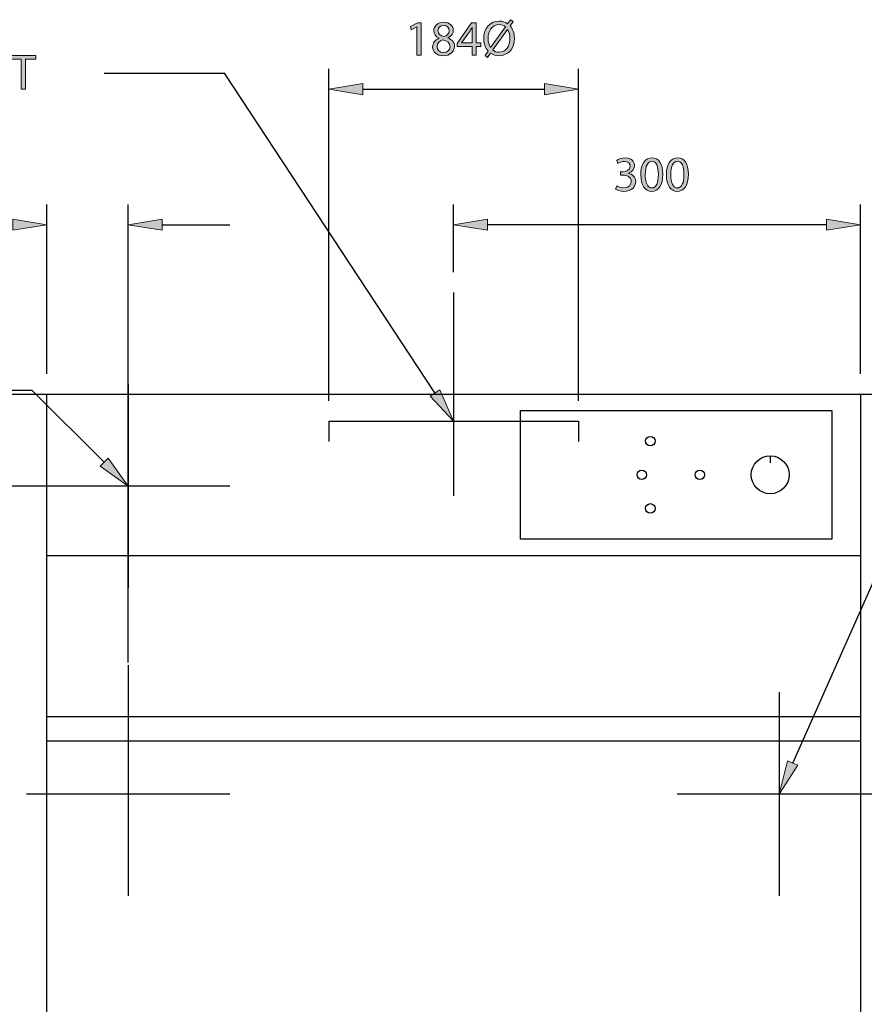
# Model space of a CAD drawing. Units: inches. Extents: x 8 to 202, y -254 to -53.
# Drawn here: x 65 to 137, y -137 to -53 of the extents above; entities that cross this region are included whole.
import ezdxf

# ---------------------------------------------------------------- set-up
doc = ezdxf.new("R2010")
doc.units = ezdxf.units.IN
doc.header["$MEASUREMENT"] = 0
for name, pattern in [('AI-Linetype-1', [995.047876, 352.777778, -214.090033, 214.090033, -214.090033]), ('AI-Linetype-12', [995.047876, 352.777778, -214.090033, 214.090033, -214.090033]), ('AI-Linetype-13', [566.867811, 352.777778, -214.090033]), ('AI-Linetype-14', [566.867811, 352.777778, -214.090033]), ('AI-Linetype-15', [566.867811, 352.777778, -214.090033]), ('AI-Linetype-17', [566.867811, 352.777778, -214.090033]), ('AI-Linetype-2', [995.047876, 352.777778, -214.090033, 214.090033, -214.090033]), ('AI-Linetype-3', [995.047876, 352.777778, -214.090033, 214.090033, -214.090033]), ('AI-Linetype-4', [995.047876, 352.777778, -214.090033, 214.090033, -214.090033]), ('AI-Linetype-5', [995.047876, 352.777778, -214.090033, 214.090033, -214.090033]), ('AI-Linetype-6', [995.047876, 352.777778, -214.090033, 214.090033, -214.090033]), ('AI-Linetype-7', [995.047876, 352.777778, -214.090033, 214.090033, -214.090033])]:
    doc.linetypes.add(name, pattern=pattern)
doc.layers.add('Layer 1', color=7, linetype='Continuous')

# ---------------------------------------------------------------- blocks, each defined once
blk = doc.blocks.new('block 30')
at = {"layer": 'Layer 1', "true_color": 0x0078c1}
h = blk.add_hatch(color=144, dxfattribs=at)
h.dxf.hatch_style = 2
edge = h.paths.add_edge_path()
edge.add_spline(control_points=[(115.983, -66.8), (116.09, -66.864), (116.334, -66.971), (116.599, -66.971), (117.077, -66.971), (117.231, -66.668), (117.227, -66.433), (117.223, -66.044), (116.872, -65.877), (116.509, -65.877), (116.509, -65.877), (116.3, -65.877), (116.3, -65.877), (116.3, -65.877), (116.3, -65.595), (116.3, -65.595), (116.3, -65.595), (116.509, -65.595), (116.509, -65.595), (116.783, -65.595), (117.129, -65.454), (117.129, -65.125), (117.129, -64.903), (116.988, -64.706), (116.641, -64.706), (116.419, -64.706), (116.205, -64.804), (116.086, -64.89), (116.086, -64.89), (115.983, -64.617), (115.983, -64.617), (116.133, -64.509), (116.415, -64.403), (116.714, -64.403), (117.261, -64.403), (117.509, -64.727), (117.509, -65.065), (117.509, -65.356), (117.334, -65.599), (116.996, -65.723), (116.996, -65.723), (116.996, -65.732), (116.996, -65.732), (117.338, -65.796), (117.612, -66.052), (117.616, -66.441), (117.616, -66.886), (117.266, -67.275), (116.603, -67.275), (116.291, -67.275), (116.017, -67.177), (115.881, -67.087), (115.881, -67.087), (115.983, -66.8), (115.983, -66.8)], knot_values=[0, 0, 0, 0, 1, 1, 1, 2, 2, 2, 3, 3, 3, 4, 4, 4, 5, 5, 5, 6, 6, 6, 7, 7, 7, 8, 8, 8, 9, 9, 9, 10, 10, 10, 11, 11, 11, 12, 12, 12, 13, 13, 13, 14, 14, 14, 15, 15, 15, 16, 16, 16, 17, 17, 17, 18, 18, 18, 18], degree=3, periodic=1)
h = blk.add_hatch(color=144, dxfattribs=at)
h.dxf.hatch_style = 2
edge = h.paths.add_edge_path()
edge.add_spline(control_points=[(119.937, -65.809), (119.937, -66.754), (119.582, -67.275), (118.971, -67.275), (118.428, -67.275), (118.056, -66.766), (118.048, -65.847), (118.048, -64.911), (118.453, -64.403), (119.018, -64.403), (119.599, -64.403), (119.937, -64.924), (119.937, -65.809)], knot_values=[0, 0, 0, 0, 1, 1, 1, 2, 2, 2, 3, 3, 3, 4, 4, 4, 4], degree=3, periodic=1)
edge = h.paths.add_edge_path()
edge.add_spline(control_points=[(118.428, -65.852), (118.428, -66.574), (118.65, -66.984), (118.992, -66.984), (119.373, -66.984), (119.556, -66.535), (119.556, -65.826), (119.556, -65.142), (119.385, -64.693), (118.992, -64.693), (118.667, -64.693), (118.428, -65.095), (118.428, -65.852)], knot_values=[0, 0, 0, 0, 1, 1, 1, 2, 2, 2, 3, 3, 3, 4, 4, 4, 4], degree=3, periodic=1)
h = blk.add_hatch(color=144, dxfattribs=at)
h.dxf.hatch_style = 2
edge = h.paths.add_edge_path()
edge.add_spline(control_points=[(122.129, -65.809), (122.129, -66.754), (121.774, -67.275), (121.163, -67.275), (120.62, -67.275), (120.248, -66.766), (120.24, -65.847), (120.24, -64.911), (120.646, -64.403), (121.21, -64.403), (121.791, -64.403), (122.129, -64.924), (122.129, -65.809)], knot_values=[0, 0, 0, 0, 1, 1, 1, 2, 2, 2, 3, 3, 3, 4, 4, 4, 4], degree=3, periodic=1)
edge = h.paths.add_edge_path()
edge.add_spline(control_points=[(120.62, -65.852), (120.62, -66.574), (120.842, -66.984), (121.184, -66.984), (121.565, -66.984), (121.748, -66.535), (121.748, -65.826), (121.748, -65.142), (121.577, -64.693), (121.184, -64.693), (120.859, -64.693), (120.62, -65.095), (120.62, -65.852)], knot_values=[0, 0, 0, 0, 1, 1, 1, 2, 2, 2, 3, 3, 3, 4, 4, 4, 4], degree=3, periodic=1)
at = {"layer": 'Layer 1', "lineweight": 0}
for points, knots in [([(115.983, -66.8), (116.09, -66.864), (116.334, -66.971), (116.599, -66.971), (117.077, -66.971), (117.231, -66.668), (117.227, -66.433), (117.223, -66.044), (116.872, -65.877), (116.509, -65.877), (116.509, -65.877), (116.3, -65.877), (116.3, -65.877), (116.3, -65.877), (116.3, -65.595), (116.3, -65.595), (116.3, -65.595), (116.509, -65.595), (116.509, -65.595), (116.783, -65.595), (117.129, -65.454), (117.129, -65.125), (117.129, -64.903), (116.988, -64.706), (116.641, -64.706), (116.419, -64.706), (116.205, -64.804), (116.086, -64.89), (116.086, -64.89), (115.983, -64.617), (115.983, -64.617), (116.133, -64.509), (116.415, -64.403), (116.714, -64.403), (117.261, -64.403), (117.509, -64.727), (117.509, -65.065), (117.509, -65.356), (117.334, -65.599), (116.996, -65.723), (116.996, -65.723), (116.996, -65.732), (116.996, -65.732), (117.338, -65.796), (117.612, -66.052), (117.616, -66.441), (117.616, -66.886), (117.266, -67.275), (116.603, -67.275), (116.291, -67.275), (116.017, -67.177), (115.881, -67.087), (115.881, -67.087), (115.983, -66.8), (115.983, -66.8)], [0, 0, 0, 0, 1, 1, 1, 2, 2, 2, 3, 3, 3, 4, 4, 4, 5, 5, 5, 6, 6, 6, 7, 7, 7, 8, 8, 8, 9, 9, 9, 10, 10, 10, 11, 11, 11, 12, 12, 12, 13, 13, 13, 14, 14, 14, 15, 15, 15, 16, 16, 16, 17, 17, 17, 18, 18, 18, 18]), ([(119.937, -65.809), (119.937, -66.754), (119.582, -67.275), (118.971, -67.275), (118.428, -67.275), (118.056, -66.766), (118.048, -65.847), (118.048, -64.911), (118.453, -64.403), (119.018, -64.403), (119.599, -64.403), (119.937, -64.924), (119.937, -65.809)], [0, 0, 0, 0, 1, 1, 1, 2, 2, 2, 3, 3, 3, 4, 4, 4, 4]), ([(118.428, -65.852), (118.428, -66.574), (118.65, -66.984), (118.992, -66.984), (119.373, -66.984), (119.556, -66.535), (119.556, -65.826), (119.556, -65.142), (119.385, -64.693), (118.992, -64.693), (118.667, -64.693), (118.428, -65.095), (118.428, -65.852)], [0, 0, 0, 0, 1, 1, 1, 2, 2, 2, 3, 3, 3, 4, 4, 4, 4]), ([(122.129, -65.809), (122.129, -66.754), (121.774, -67.275), (121.163, -67.275), (120.62, -67.275), (120.248, -66.766), (120.24, -65.847), (120.24, -64.911), (120.646, -64.403), (121.21, -64.403), (121.791, -64.403), (122.129, -64.924), (122.129, -65.809)], [0, 0, 0, 0, 1, 1, 1, 2, 2, 2, 3, 3, 3, 4, 4, 4, 4]), ([(120.62, -65.852), (120.62, -66.574), (120.842, -66.984), (121.184, -66.984), (121.565, -66.984), (121.748, -66.535), (121.748, -65.826), (121.748, -65.142), (121.577, -64.693), (121.184, -64.693), (120.859, -64.693), (120.62, -65.095), (120.62, -65.852)], [0, 0, 0, 0, 1, 1, 1, 2, 2, 2, 3, 3, 3, 4, 4, 4, 4])]:
    blk.add_open_spline(points, degree=3, knots=knots, dxfattribs=at)
blk = doc.blocks.new('block 29')
at = {"layer": 'Layer 1'}
blk.add_blockref('block 30', (0, 0), dxfattribs=at)
blk = doc.blocks.new('block 31')
at = {"layer": 'Layer 1', "true_color": 0x0078c1}
h = blk.add_hatch(color=144, dxfattribs=at)
h.dxf.hatch_style = 2
h.paths.add_polyline_path([(104.907, -70.618), (104.907, -69.649), (102.001, -70.134)])
at = {"layer": 'Layer 1', "lineweight": 0}
blk.add_lwpolyline([(104.907, -70.618), (104.907, -69.649), (102.001, -70.134), (104.907, -70.618)], dxfattribs=at)
blk = doc.blocks.new('block 32')
at = {"layer": 'Layer 1', "true_color": 0x0078c1}
h = blk.add_hatch(color=144, dxfattribs=at)
h.dxf.hatch_style = 2
h.paths.add_polyline_path([(133.968, -70.618), (133.968, -69.649), (136.874, -70.134)])
at = {"layer": 'Layer 1', "lineweight": 0}
blk.add_lwpolyline([(133.968, -70.618), (133.968, -69.649), (136.874, -70.134), (133.968, -70.618)], dxfattribs=at)
blk = doc.blocks.new('block 33')
at = {"layer": 'Layer 1', "color": 144, "lineweight": 25, "true_color": 0x0078c1}
blk.add_lwpolyline([(133.968, -70.134), (104.907, -70.134)], dxfattribs=at)
blk = doc.blocks.new('block 34')
at = {"layer": 'Layer 1', "color": 144, "lineweight": 25, "true_color": 0x0078c1}
blk.add_lwpolyline([(102.001, -74.202), (102.001, -68.39)], dxfattribs=at)
blk = doc.blocks.new('block 35')
at = {"layer": 'Layer 1', "color": 144, "lineweight": 25, "true_color": 0x0078c1}
blk.add_lwpolyline([(136.874, -82.921), (136.874, -68.39)], dxfattribs=at)
blk = doc.blocks.new('block 46')
at = {"layer": 'Layer 1', "true_color": 0x0078c1}
h = blk.add_hatch(color=144, dxfattribs=at)
h.dxf.hatch_style = 2
h.paths.add_polyline_path([(64.222, -69.649), (64.222, -70.618), (67.128, -70.134)])
at = {"layer": 'Layer 1', "lineweight": 0}
blk.add_lwpolyline([(64.222, -69.649), (64.222, -70.618), (67.128, -70.134), (64.222, -69.649)], dxfattribs=at)
blk = doc.blocks.new('block 47')
at = {"layer": 'Layer 1', "color": 144, "lineweight": 25, "true_color": 0x0078c1}
blk.add_lwpolyline([(67.128, -82.921), (67.128, -68.39)], dxfattribs=at)
blk = doc.blocks.new('block 48')
at = {"layer": 'Layer 1', "color": 144, "lineweight": 25, "true_color": 0x0078c1}
blk.add_lwpolyline([(74.103, -107.68), (74.103, -68.39)], dxfattribs=at)
blk = doc.blocks.new('block 49')
at = {"layer": 'Layer 1', "true_color": 0x0078c1}
h = blk.add_hatch(color=144, dxfattribs=at)
h.dxf.hatch_style = 2
h.paths.add_polyline_path([(77.009, -70.618), (77.009, -69.649), (74.103, -70.134)])
at = {"layer": 'Layer 1', "lineweight": 0}
blk.add_lwpolyline([(77.009, -70.618), (77.009, -69.649), (74.103, -70.134), (77.009, -70.618)], dxfattribs=at)
blk = doc.blocks.new('block 50')
at = {"layer": 'Layer 1', "color": 144, "lineweight": 25, "true_color": 0x0078c1}
blk.add_lwpolyline([(77.009, -70.134), (82.821, -70.134)], dxfattribs=at)
blk = doc.blocks.new('block 65')
at = {"layer": 'Layer 1', "color": 144, "lineweight": 25, "true_color": 0x0078c1}
blk.add_lwpolyline([(91.307, -85.245), (91.307, -56.766)], dxfattribs=at)
blk = doc.blocks.new('block 66')
at = {"layer": 'Layer 1', "color": 144, "lineweight": 25, "true_color": 0x0078c1}
blk.add_lwpolyline([(112.695, -85.245), (112.695, -56.766)], dxfattribs=at)
blk = doc.blocks.new('block 67')
at = {"layer": 'Layer 1', "color": 144, "lineweight": 25, "true_color": 0x0078c1}
blk.add_lwpolyline([(94.213, -58.51), (109.789, -58.51)], dxfattribs=at)
blk = doc.blocks.new('block 68')
at = {"layer": 'Layer 1', "true_color": 0x0078c1}
h = blk.add_hatch(color=144, dxfattribs=at)
h.dxf.hatch_style = 2
h.paths.add_polyline_path([(94.213, -58.994), (94.213, -58.025), (91.307, -58.51)])
at = {"layer": 'Layer 1', "lineweight": 0}
blk.add_lwpolyline([(94.213, -58.994), (94.213, -58.025), (91.307, -58.51), (94.213, -58.994)], dxfattribs=at)
blk = doc.blocks.new('block 69')
at = {"layer": 'Layer 1', "true_color": 0x0078c1}
h = blk.add_hatch(color=144, dxfattribs=at)
h.dxf.hatch_style = 2
h.paths.add_polyline_path([(109.789, -58.994), (109.789, -58.025), (112.695, -58.51)])
at = {"layer": 'Layer 1', "lineweight": 0}
blk.add_lwpolyline([(109.789, -58.994), (109.789, -58.025), (112.695, -58.51), (109.789, -58.994)], dxfattribs=at)
blk = doc.blocks.new('block 71')
at = {"layer": 'Layer 1', "true_color": 0x0078c1}
h = blk.add_hatch(color=144, dxfattribs=at)
h.dxf.hatch_style = 2
h.paths.add_polyline_path([(98.858, -53.176), (98.849, -53.176), (98.366, -53.437), (98.294, -53.15), (98.901, -52.825), (99.221, -52.825), (99.221, -55.603), (98.858, -55.603)])
h = blk.add_hatch(color=144, dxfattribs=at)
h.dxf.hatch_style = 2
edge = h.paths.add_edge_path()
edge.add_spline(control_points=[(100.747, -54.142), (100.435, -53.996), (100.302, -53.757), (100.302, -53.518), (100.302, -53.078), (100.674, -52.778), (101.166, -52.778), (101.704, -52.778), (101.978, -53.112), (101.978, -53.462), (101.978, -53.697), (101.858, -53.954), (101.516, -54.112), (101.516, -54.112), (101.516, -54.125), (101.516, -54.125), (101.862, -54.261), (102.076, -54.509), (102.076, -54.842), (102.076, -55.33), (101.661, -55.65), (101.131, -55.65), (100.55, -55.65), (100.2, -55.309), (100.2, -54.902), (100.2, -54.552), (100.409, -54.3), (100.751, -54.154), (100.751, -54.154), (100.747, -54.142), (100.747, -54.142)], knot_values=[0, 0, 0, 0, 1, 1, 1, 2, 2, 2, 3, 3, 3, 4, 4, 4, 5, 5, 5, 6, 6, 6, 7, 7, 7, 8, 8, 8, 9, 9, 9, 10, 10, 10, 10], degree=3, periodic=1)
edge = h.paths.add_edge_path()
edge.add_spline(control_points=[(101.696, -54.881), (101.696, -54.548), (101.461, -54.381), (101.084, -54.274), (100.76, -54.368), (100.584, -54.586), (100.584, -54.851), (100.572, -55.129), (100.785, -55.377), (101.14, -55.377), (101.478, -55.377), (101.696, -55.167), (101.696, -54.881)], knot_values=[0, 0, 0, 0, 1, 1, 1, 2, 2, 2, 3, 3, 3, 4, 4, 4, 4], degree=3, periodic=1)
edge = h.paths.add_edge_path()
edge.add_spline(control_points=[(100.661, -53.492), (100.657, -53.77), (100.871, -53.92), (101.191, -54.005), (101.431, -53.924), (101.614, -53.753), (101.614, -53.501), (101.614, -53.278), (101.482, -53.048), (101.144, -53.048), (100.832, -53.048), (100.661, -53.253), (100.661, -53.492)], knot_values=[0, 0, 0, 0, 1, 1, 1, 2, 2, 2, 3, 3, 3, 4, 4, 4, 4], degree=3, periodic=1)
h = blk.add_hatch(color=144, dxfattribs=at)
h.dxf.hatch_style = 2
h.paths.add_polyline_path([(103.589, -55.603), (103.589, -54.842), (102.298, -54.842), (102.298, -54.599), (103.538, -52.825), (103.944, -52.825), (103.944, -54.552), (104.332, -54.552), (104.332, -54.842), (103.944, -54.842), (103.944, -55.603)])
edge = h.paths.add_edge_path()
edge.add_spline(control_points=[(103.589, -54.552), (103.589, -54.552), (103.589, -53.625), (103.589, -53.625), (103.589, -53.479), (103.593, -53.334), (103.602, -53.188), (103.602, -53.188), (103.589, -53.188), (103.589, -53.188), (103.503, -53.351), (103.435, -53.471), (103.358, -53.599), (103.358, -53.599), (102.678, -54.543), (102.678, -54.543), (102.678, -54.543), (102.678, -54.552), (102.678, -54.552), (102.678, -54.552), (103.589, -54.552), (103.589, -54.552)], knot_values=[0, 0, 0, 0, 1, 1, 1, 2, 2, 2, 3, 3, 3, 4, 4, 4, 5, 5, 5, 6, 6, 6, 7, 7, 7, 7], degree=3, periodic=1)
h = blk.add_hatch(color=144, dxfattribs=at)
h.dxf.hatch_style = 2
edge = h.paths.add_edge_path()
edge.add_spline(control_points=[(104.695, -55.616), (104.695, -55.616), (104.961, -55.245), (104.961, -55.245), (104.721, -54.984), (104.58, -54.608), (104.58, -54.176), (104.58, -53.266), (105.153, -52.671), (105.909, -52.671), (106.174, -52.671), (106.422, -52.748), (106.627, -52.902), (106.627, -52.902), (106.88, -52.556), (106.88, -52.556), (106.88, -52.556), (107.106, -52.71), (107.106, -52.71), (107.106, -52.71), (106.841, -53.078), (106.841, -53.078), (107.08, -53.338), (107.213, -53.714), (107.213, -54.137), (107.213, -55.142), (106.593, -55.65), (105.901, -55.65), (105.631, -55.65), (105.379, -55.569), (105.174, -55.42), (105.174, -55.42), (104.905, -55.787), (104.905, -55.787), (104.905, -55.787), (104.695, -55.616), (104.695, -55.616)], knot_values=[0, 0, 0, 0, 1, 1, 1, 2, 2, 2, 3, 3, 3, 4, 4, 4, 5, 5, 5, 6, 6, 6, 7, 7, 7, 8, 8, 8, 9, 9, 9, 10, 10, 10, 11, 11, 11, 12, 12, 12, 12], degree=3, periodic=1)
edge = h.paths.add_edge_path()
edge.add_spline(control_points=[(106.443, -53.172), (106.298, -53.048), (106.119, -52.971), (105.901, -52.971), (105.277, -52.971), (104.961, -53.552), (104.961, -54.159), (104.961, -54.479), (105.042, -54.71), (105.17, -54.932), (105.17, -54.932), (105.178, -54.928), (105.178, -54.928), (105.178, -54.928), (106.443, -53.172), (106.443, -53.172)], knot_values=[0, 0, 0, 0, 1, 1, 1, 2, 2, 2, 3, 3, 3, 4, 4, 4, 5, 5, 5, 5], degree=3, periodic=1)
edge = h.paths.add_edge_path()
edge.add_spline(control_points=[(105.358, -55.146), (105.499, -55.279), (105.661, -55.351), (105.896, -55.351), (106.495, -55.351), (106.832, -54.796), (106.832, -54.15), (106.832, -53.902), (106.781, -53.646), (106.632, -53.398), (106.632, -53.398), (106.619, -53.398), (106.619, -53.398), (106.619, -53.398), (105.358, -55.146), (105.358, -55.146)], knot_values=[0, 0, 0, 0, 1, 1, 1, 2, 2, 2, 3, 3, 3, 4, 4, 4, 5, 5, 5, 5], degree=3, periodic=1)
at = {"layer": 'Layer 1', "lineweight": 0}
for points in [[(98.858, -53.176), (98.849, -53.176), (98.366, -53.437), (98.294, -53.15), (98.901, -52.825), (99.221, -52.825), (99.221, -55.603), (98.858, -55.603), (98.858, -53.176)], [(103.589, -55.603), (103.589, -54.842), (102.298, -54.842), (102.298, -54.599), (103.538, -52.825), (103.944, -52.825), (103.944, -54.552), (104.332, -54.552), (104.332, -54.842), (103.944, -54.842), (103.944, -55.603), (103.589, -55.603)]]:
    blk.add_lwpolyline(points, dxfattribs=at)
for points, knots in [([(100.747, -54.142), (100.435, -53.996), (100.302, -53.757), (100.302, -53.518), (100.302, -53.078), (100.674, -52.778), (101.166, -52.778), (101.704, -52.778), (101.978, -53.112), (101.978, -53.462), (101.978, -53.697), (101.858, -53.954), (101.516, -54.112), (101.516, -54.112), (101.516, -54.125), (101.516, -54.125), (101.862, -54.261), (102.076, -54.509), (102.076, -54.842), (102.076, -55.33), (101.661, -55.65), (101.131, -55.65), (100.55, -55.65), (100.2, -55.309), (100.2, -54.902), (100.2, -54.552), (100.409, -54.3), (100.751, -54.154), (100.751, -54.154), (100.747, -54.142), (100.747, -54.142)], [0, 0, 0, 0, 1, 1, 1, 2, 2, 2, 3, 3, 3, 4, 4, 4, 5, 5, 5, 6, 6, 6, 7, 7, 7, 8, 8, 8, 9, 9, 9, 10, 10, 10, 10]), ([(100.661, -53.492), (100.657, -53.77), (100.871, -53.92), (101.191, -54.005), (101.431, -53.924), (101.614, -53.753), (101.614, -53.501), (101.614, -53.278), (101.482, -53.048), (101.144, -53.048), (100.832, -53.048), (100.661, -53.253), (100.661, -53.492)], [0, 0, 0, 0, 1, 1, 1, 2, 2, 2, 3, 3, 3, 4, 4, 4, 4]), ([(103.589, -54.552), (103.589, -54.552), (103.589, -53.625), (103.589, -53.625), (103.589, -53.479), (103.593, -53.334), (103.602, -53.188), (103.602, -53.188), (103.589, -53.188), (103.589, -53.188), (103.503, -53.351), (103.435, -53.471), (103.358, -53.599), (103.358, -53.599), (102.678, -54.543), (102.678, -54.543), (102.678, -54.543), (102.678, -54.552), (102.678, -54.552), (102.678, -54.552), (103.589, -54.552), (103.589, -54.552)], [0, 0, 0, 0, 1, 1, 1, 2, 2, 2, 3, 3, 3, 4, 4, 4, 5, 5, 5, 6, 6, 6, 7, 7, 7, 7]), ([(104.695, -55.616), (104.695, -55.616), (104.961, -55.245), (104.961, -55.245), (104.721, -54.984), (104.58, -54.608), (104.58, -54.176), (104.58, -53.266), (105.153, -52.671), (105.909, -52.671), (106.174, -52.671), (106.422, -52.748), (106.627, -52.902), (106.627, -52.902), (106.88, -52.556), (106.88, -52.556), (106.88, -52.556), (107.106, -52.71), (107.106, -52.71), (107.106, -52.71), (106.841, -53.078), (106.841, -53.078), (107.08, -53.338), (107.213, -53.714), (107.213, -54.137), (107.213, -55.142), (106.593, -55.65), (105.901, -55.65), (105.631, -55.65), (105.379, -55.569), (105.174, -55.42), (105.174, -55.42), (104.905, -55.787), (104.905, -55.787), (104.905, -55.787), (104.695, -55.616), (104.695, -55.616)], [0, 0, 0, 0, 1, 1, 1, 2, 2, 2, 3, 3, 3, 4, 4, 4, 5, 5, 5, 6, 6, 6, 7, 7, 7, 8, 8, 8, 9, 9, 9, 10, 10, 10, 11, 11, 11, 12, 12, 12, 12]), ([(106.443, -53.172), (106.298, -53.048), (106.119, -52.971), (105.901, -52.971), (105.277, -52.971), (104.961, -53.552), (104.961, -54.159), (104.961, -54.479), (105.042, -54.71), (105.17, -54.932), (105.17, -54.932), (105.178, -54.928), (105.178, -54.928), (105.178, -54.928), (106.443, -53.172), (106.443, -53.172)], [0, 0, 0, 0, 1, 1, 1, 2, 2, 2, 3, 3, 3, 4, 4, 4, 5, 5, 5, 5]), ([(105.358, -55.146), (105.499, -55.279), (105.661, -55.351), (105.896, -55.351), (106.495, -55.351), (106.832, -54.796), (106.832, -54.15), (106.832, -53.902), (106.781, -53.646), (106.632, -53.398), (106.632, -53.398), (106.619, -53.398), (106.619, -53.398), (106.619, -53.398), (105.358, -55.146), (105.358, -55.146)], [0, 0, 0, 0, 1, 1, 1, 2, 2, 2, 3, 3, 3, 4, 4, 4, 5, 5, 5, 5]), ([(101.696, -54.881), (101.696, -54.548), (101.461, -54.381), (101.084, -54.274), (100.76, -54.368), (100.584, -54.586), (100.584, -54.851), (100.572, -55.129), (100.785, -55.377), (101.14, -55.377), (101.478, -55.377), (101.696, -55.167), (101.696, -54.881)], [0, 0, 0, 0, 1, 1, 1, 2, 2, 2, 3, 3, 3, 4, 4, 4, 4])]:
    blk.add_open_spline(points, degree=3, knots=knots, dxfattribs=at)
blk = doc.blocks.new('block 70')
at = {"layer": 'Layer 1'}
blk.add_blockref('block 71', (0, 0), dxfattribs=at)
blk = doc.blocks.new('block 72')
at = {"layer": 'Layer 1', "color": 144, "lineweight": 25, "true_color": 0x0078c1}
blk.add_lwpolyline([(69.046, -92.569), (50.854, -92.569)], dxfattribs=at)
blk = doc.blocks.new('block 73')
at = {"layer": 'Layer 1', "color": 144, "linetype": 'AI-Linetype-1', "lineweight": 25, "true_color": 0x0078c1}
blk.add_lwpolyline([(138.618, -118.956), (121.181, -118.956)], dxfattribs=at)
blk = doc.blocks.new('block 74')
at = {"layer": 'Layer 1', "color": 144, "linetype": 'AI-Linetype-2', "lineweight": 25, "true_color": 0x0078c1}
blk.add_lwpolyline([(129.899, -110.237), (129.899, -127.674)], dxfattribs=at)
blk = doc.blocks.new('block 75')
at = {"layer": 'Layer 1', "color": 144, "linetype": 'AI-Linetype-3', "lineweight": 25, "true_color": 0x0078c1}
blk.add_lwpolyline([(74.103, -110.237), (74.103, -127.674)], dxfattribs=at)
blk = doc.blocks.new('block 76')
at = {"layer": 'Layer 1', "color": 144, "linetype": 'AI-Linetype-4', "lineweight": 25, "true_color": 0x0078c1}
blk.add_lwpolyline([(82.821, -118.956), (65.385, -118.956)], dxfattribs=at)
blk = doc.blocks.new('block 77')
at = {"layer": 'Layer 1', "color": 144, "linetype": 'AI-Linetype-5', "lineweight": 25, "true_color": 0x0078c1}
blk.add_lwpolyline([(102.001, -75.946), (102.001, -93.382)], dxfattribs=at)
blk = doc.blocks.new('block 78')
at = {"layer": 'Layer 1', "color": 144, "linetype": 'AI-Linetype-6', "lineweight": 25, "true_color": 0x0078c1}
blk.add_lwpolyline([(82.821, -92.569), (65.385, -92.569)], dxfattribs=at)
blk = doc.blocks.new('block 79')
at = {"layer": 'Layer 1', "color": 144, "linetype": 'AI-Linetype-7', "lineweight": 25, "true_color": 0x0078c1}
blk.add_lwpolyline([(74.103, -107.913), (74.103, -125.349)], dxfattribs=at)
blk = doc.blocks.new('block 84')
at = {"layer": 'Layer 1', "color": 144, "linetype": 'AI-Linetype-12', "lineweight": 25, "true_color": 0x0078c1}
blk.add_lwpolyline([(74.103, -83.85), (74.103, -101.287)], dxfattribs=at)
blk = doc.blocks.new('block 100')
at = {"layer": 'Layer 1', "color": 7, "lineweight": 25, "true_color": 0xffffff}
blk.add_lwpolyline([(107.697, -86.059), (107.697, -97.102)], dxfattribs=at)
blk = doc.blocks.new('block 101')
at = {"layer": 'Layer 1', "color": 7, "lineweight": 25, "true_color": 0xffffff}
blk.add_lwpolyline([(134.432, -86.059), (134.432, -97.102)], dxfattribs=at)
blk = doc.blocks.new('block 102')
at = {"layer": 'Layer 1', "color": 7, "lineweight": 25, "true_color": 0xffffff}
blk.add_lwpolyline([(107.697, -86.059), (134.432, -86.059)], dxfattribs=at)
blk = doc.blocks.new('block 103')
at = {"layer": 'Layer 1', "color": 7, "lineweight": 25, "true_color": 0xffffff}
blk.add_lwpolyline([(134.432, -97.102), (107.697, -97.102)], dxfattribs=at)
blk = doc.blocks.new('block 104')
at = {"layer": 'Layer 1', "color": 7, "lineweight": 25, "true_color": 0xffffff}
blk.add_lwpolyline([(136.874, -84.664), (136.874, -198.465)], dxfattribs=at)
blk = doc.blocks.new('block 105')
at = {"layer": 'Layer 1', "color": 7, "lineweight": 25, "true_color": 0xffffff}
blk.add_lwpolyline([(67.128, -84.664), (136.874, -84.664)], dxfattribs=at)
blk = doc.blocks.new('block 106')
at = {"layer": 'Layer 1', "color": 7, "lineweight": 25, "true_color": 0xffffff}
blk.add_lwpolyline([(67.128, -198.465), (67.128, -84.664)], dxfattribs=at)
blk = doc.blocks.new('block 317')
at = {"layer": 'Layer 1', "color": 7, "linetype": 'AI-Linetype-13', "lineweight": 25, "true_color": 0xffffff}
blk.add_lwpolyline([(91.307, -86.989), (91.307, -88.733)], dxfattribs=at)
blk = doc.blocks.new('block 318')
at = {"layer": 'Layer 1', "color": 7, "linetype": 'AI-Linetype-14', "lineweight": 25, "true_color": 0xffffff}
blk.add_lwpolyline([(112.695, -86.989), (112.695, -88.733)], dxfattribs=at)
blk = doc.blocks.new('block 319')
at = {"layer": 'Layer 1', "color": 7, "linetype": 'AI-Linetype-15', "lineweight": 25, "true_color": 0xffffff}
blk.add_lwpolyline([(91.307, -86.989), (112.695, -86.989)], dxfattribs=at)
blk = doc.blocks.new('block 320')
at = {"layer": 'Layer 1', "color": 7, "lineweight": 25, "true_color": 0xffffff}
blk.add_lwpolyline([(136.874, -114.422), (67.128, -114.422)], dxfattribs=at)
blk = doc.blocks.new('block 321')
at = {"layer": 'Layer 1', "color": 7, "lineweight": 25, "true_color": 0xffffff}
blk.add_lwpolyline([(136.874, -112.33), (67.128, -112.33)], dxfattribs=at)
blk = doc.blocks.new('block 322')
at = {"layer": 'Layer 1', "color": 7, "lineweight": 25, "true_color": 0xffffff}
blk.add_lwpolyline([(67.128, -98.497), (136.874, -98.497)], dxfattribs=at)
blk = doc.blocks.new('block 323')
at = {"layer": 'Layer 1', "color": 7, "lineweight": 25, "true_color": 0xffffff}
blk.add_open_spline([(118.54, -91.58), (118.54, -91.356), (118.358, -91.174), (118.133, -91.174), (117.908, -91.174), (117.726, -91.356), (117.726, -91.58), (117.726, -91.805), (117.908, -91.987), (118.133, -91.987), (118.358, -91.987), (118.54, -91.805), (118.54, -91.58), (118.54, -91.58), (118.54, -91.58), (118.54, -91.58)], degree=3, knots=[0, 0, 0, 0, 1, 1, 1, 2, 2, 2, 3, 3, 3, 4, 4, 4, 5, 5, 5, 5], dxfattribs=at)
blk = doc.blocks.new('block 324')
at = {"layer": 'Layer 1', "color": 7, "lineweight": 25, "true_color": 0xffffff}
blk.add_open_spline([(119.274, -94.465), (119.274, -94.24), (119.092, -94.058), (118.867, -94.058), (118.643, -94.058), (118.461, -94.24), (118.461, -94.465), (118.461, -94.69), (118.643, -94.872), (118.867, -94.872), (119.092, -94.872), (119.274, -94.69), (119.274, -94.465), (119.274, -94.465), (119.274, -94.465), (119.274, -94.465)], degree=3, knots=[0, 0, 0, 0, 1, 1, 1, 2, 2, 2, 3, 3, 3, 4, 4, 4, 5, 5, 5, 5], dxfattribs=at)
blk = doc.blocks.new('block 325')
at = {"layer": 'Layer 1', "color": 7, "lineweight": 25, "true_color": 0xffffff}
blk.add_open_spline([(119.274, -88.696), (119.274, -88.471), (119.092, -88.289), (118.867, -88.289), (118.643, -88.289), (118.461, -88.471), (118.461, -88.696), (118.461, -88.921), (118.643, -89.103), (118.867, -89.103), (119.092, -89.103), (119.274, -88.921), (119.274, -88.696), (119.274, -88.696), (119.274, -88.696), (119.274, -88.696)], degree=3, knots=[0, 0, 0, 0, 1, 1, 1, 2, 2, 2, 3, 3, 3, 4, 4, 4, 5, 5, 5, 5], dxfattribs=at)
blk = doc.blocks.new('block 326')
at = {"layer": 'Layer 1', "color": 7, "lineweight": 25, "true_color": 0xffffff}
blk.add_open_spline([(130.771, -91.58), (130.771, -90.682), (130.042, -89.953), (129.144, -89.953), (128.245, -89.953), (127.516, -90.682), (127.516, -91.58), (127.516, -92.479), (128.245, -93.208), (129.144, -93.208), (130.042, -93.208), (130.771, -92.479), (130.771, -91.58), (130.771, -91.58), (130.771, -91.58), (130.771, -91.58)], degree=3, knots=[0, 0, 0, 0, 1, 1, 1, 2, 2, 2, 3, 3, 3, 4, 4, 4, 5, 5, 5, 5], dxfattribs=at)
blk = doc.blocks.new('block 327')
at = {"layer": 'Layer 1', "color": 7, "lineweight": 25, "true_color": 0xffffff}
blk.add_open_spline([(123.517, -91.58), (123.517, -91.356), (123.335, -91.174), (123.111, -91.174), (122.886, -91.174), (122.704, -91.356), (122.704, -91.58), (122.704, -91.805), (122.886, -91.987), (123.111, -91.987), (123.335, -91.987), (123.517, -91.805), (123.517, -91.58), (123.517, -91.58), (123.517, -91.58), (123.517, -91.58)], degree=3, knots=[0, 0, 0, 0, 1, 1, 1, 2, 2, 2, 3, 3, 3, 4, 4, 4, 5, 5, 5, 5], dxfattribs=at)
blk = doc.blocks.new('block 328')
at = {"layer": 'Layer 1', "color": 7, "lineweight": 25, "true_color": 0xffffff}
blk.add_lwpolyline([(129.144, -89.953), (129.144, -90.555)], dxfattribs=at)
blk = doc.blocks.new('block 330')
at = {"layer": 'Layer 1', "color": 93, "linetype": 'AI-Linetype-17', "lineweight": 25, "true_color": 0x54b847}
blk.add_lwpolyline([(61.316, -84.664), (142.686, -84.664)], dxfattribs=at)
blk = doc.blocks.new('block 333')
at = {"layer": 'Layer 1', "color": 144, "lineweight": 25, "true_color": 0x0078c1}
blk.add_lwpolyline([(72.048, -90.514), (65.883, -84.349)], dxfattribs=at)
blk = doc.blocks.new('block 334')
at = {"layer": 'Layer 1', "color": 144, "lineweight": 25, "true_color": 0x0078c1}
blk.add_lwpolyline([(65.883, -84.349), (49.924, -84.349)], dxfattribs=at)
blk = doc.blocks.new('block 343')
at = {"layer": 'Layer 1', "true_color": 0x0078c1}
h = blk.add_hatch(color=144, dxfattribs=at)
h.dxf.hatch_style = 2
h.paths.add_polyline_path([(72.39, -90.171), (71.705, -90.856), (74.103, -92.569)])
at = {"layer": 'Layer 1', "lineweight": 0}
blk.add_lwpolyline([(72.39, -90.171), (71.705, -90.856), (74.103, -92.569), (72.39, -90.171)], dxfattribs=at)
blk = doc.blocks.new('block 344')
at = {"layer": 'Layer 1', "color": 144, "lineweight": 25, "true_color": 0x0078c1}
blk.add_lwpolyline([(131.079, -116.3), (151.426, -70.483)], dxfattribs=at)
blk = doc.blocks.new('block 345')
at = {"layer": 'Layer 1', "true_color": 0x0078c1}
h = blk.add_hatch(color=144, dxfattribs=at)
h.dxf.hatch_style = 2
h.paths.add_polyline_path([(131.521, -116.496), (130.636, -116.103), (129.899, -118.956)])
at = {"layer": 'Layer 1', "lineweight": 0}
blk.add_lwpolyline([(131.521, -116.496), (130.636, -116.103), (129.899, -118.956), (131.521, -116.496)], dxfattribs=at)
blk = doc.blocks.new('block 350')
at = {"layer": 'Layer 1', "true_color": 0x0078c1}
h = blk.add_hatch(color=144, dxfattribs=at)
h.dxf.hatch_style = 2
h.paths.add_polyline_path([(42.64, -55.629), (44.191, -55.629), (44.191, -55.941), (43.016, -55.941), (43.016, -56.898), (44.101, -56.898), (44.101, -57.206), (43.016, -57.206), (43.016, -58.509), (42.64, -58.509)])
h = blk.add_hatch(color=144, dxfattribs=at)
h.dxf.hatch_style = 2
h.paths.add_polyline_path([(44.721, -55.629), (45.097, -55.629), (45.097, -58.198), (46.328, -58.198), (46.328, -58.509), (44.721, -58.509)])
h = blk.add_hatch(color=144, dxfattribs=at)
h.dxf.hatch_style = 2
edge = h.paths.add_edge_path()
edge.add_spline(control_points=[(46.96, -55.629), (46.96, -55.629), (46.96, -57.338), (46.96, -57.338), (46.96, -57.98), (47.247, -58.253), (47.631, -58.253), (48.054, -58.253), (48.332, -57.971), (48.332, -57.338), (48.332, -57.338), (48.332, -55.629), (48.332, -55.629), (48.332, -55.629), (48.708, -55.629), (48.708, -55.629), (48.708, -55.629), (48.708, -57.313), (48.708, -57.313), (48.708, -58.198), (48.242, -58.557), (47.618, -58.557), (47.028, -58.557), (46.584, -58.223), (46.584, -57.326), (46.584, -57.326), (46.584, -55.629), (46.584, -55.629), (46.584, -55.629), (46.96, -55.629), (46.96, -55.629)], knot_values=[0, 0, 0, 0, 1, 1, 1, 2, 2, 2, 3, 3, 3, 4, 4, 4, 5, 5, 5, 6, 6, 6, 7, 7, 7, 8, 8, 8, 9, 9, 9, 10, 10, 10, 10], degree=3, periodic=1)
h = blk.add_hatch(color=144, dxfattribs=at)
h.dxf.hatch_style = 2
h.paths.add_polyline_path([(50.841, -57.159), (49.725, -57.159), (49.725, -58.198), (50.973, -58.198), (50.973, -58.509), (49.349, -58.509), (49.349, -55.629), (50.909, -55.629), (50.909, -55.941), (49.725, -55.941), (49.725, -56.851), (50.841, -56.851)])
h = blk.add_hatch(color=144, dxfattribs=at)
h.dxf.hatch_style = 2
edge = h.paths.add_edge_path()
edge.add_spline(control_points=[(54.824, -57.039), (54.824, -58.026), (54.221, -58.557), (53.486, -58.557), (52.721, -58.557), (52.191, -57.962), (52.191, -57.09), (52.191, -56.176), (52.755, -55.578), (53.525, -55.578), (54.315, -55.578), (54.824, -56.18), (54.824, -57.039)], knot_values=[0, 0, 0, 0, 1, 1, 1, 2, 2, 2, 3, 3, 3, 4, 4, 4, 4], degree=3, periodic=1)
edge = h.paths.add_edge_path()
edge.add_spline(control_points=[(52.584, -57.082), (52.584, -57.702), (52.918, -58.253), (53.508, -58.253), (54.097, -58.253), (54.431, -57.71), (54.431, -57.056), (54.431, -56.479), (54.131, -55.881), (53.512, -55.881), (52.892, -55.881), (52.584, -56.454), (52.584, -57.082)], knot_values=[0, 0, 0, 0, 1, 1, 1, 2, 2, 2, 3, 3, 3, 4, 4, 4, 4], degree=3, periodic=1)
h = blk.add_hatch(color=144, dxfattribs=at)
h.dxf.hatch_style = 2
edge = h.paths.add_edge_path()
edge.add_spline(control_points=[(55.678, -55.629), (55.678, -55.629), (55.678, -57.338), (55.678, -57.338), (55.678, -57.98), (55.965, -58.253), (56.349, -58.253), (56.772, -58.253), (57.05, -57.971), (57.05, -57.338), (57.05, -57.338), (57.05, -55.629), (57.05, -55.629), (57.05, -55.629), (57.426, -55.629), (57.426, -55.629), (57.426, -55.629), (57.426, -57.313), (57.426, -57.313), (57.426, -58.198), (56.96, -58.557), (56.336, -58.557), (55.746, -58.557), (55.302, -58.223), (55.302, -57.326), (55.302, -57.326), (55.302, -55.629), (55.302, -55.629), (55.302, -55.629), (55.678, -55.629), (55.678, -55.629)], knot_values=[0, 0, 0, 0, 1, 1, 1, 2, 2, 2, 3, 3, 3, 4, 4, 4, 5, 5, 5, 6, 6, 6, 7, 7, 7, 8, 8, 8, 9, 9, 9, 10, 10, 10, 10], degree=3, periodic=1)
h = blk.add_hatch(color=144, dxfattribs=at)
h.dxf.hatch_style = 2
h.paths.add_polyline_path([(58.618, -55.945), (57.742, -55.945), (57.742, -55.629), (59.875, -55.629), (59.875, -55.945), (58.995, -55.945), (58.995, -58.509), (58.618, -58.509)])
h = blk.add_hatch(color=144, dxfattribs=at)
h.dxf.hatch_style = 2
h.paths.add_polyline_path([(60.191, -55.629), (60.567, -55.629), (60.567, -58.198), (61.798, -58.198), (61.798, -58.509), (60.191, -58.509)])
h = blk.add_hatch(color=144, dxfattribs=at)
h.dxf.hatch_style = 2
h.paths.add_polyline_path([(63.7, -57.159), (62.584, -57.159), (62.584, -58.198), (63.832, -58.198), (63.832, -58.509), (62.208, -58.509), (62.208, -55.629), (63.768, -55.629), (63.768, -55.941), (62.584, -55.941), (62.584, -56.851), (63.7, -56.851)])
h = blk.add_hatch(color=144, dxfattribs=at)
h.dxf.hatch_style = 2
h.paths.add_polyline_path([(64.93, -55.945), (64.054, -55.945), (64.054, -55.629), (66.187, -55.629), (66.187, -55.945), (65.306, -55.945), (65.306, -58.509), (64.93, -58.509)])
at = {"layer": 'Layer 1', "lineweight": 0}
for points in [[(42.64, -55.629), (44.191, -55.629), (44.191, -55.941), (43.016, -55.941), (43.016, -56.898), (44.101, -56.898), (44.101, -57.206), (43.016, -57.206), (43.016, -58.509), (42.64, -58.509), (42.64, -55.629)], [(44.721, -55.629), (45.097, -55.629), (45.097, -58.198), (46.328, -58.198), (46.328, -58.509), (44.721, -58.509), (44.721, -55.629)], [(50.841, -57.159), (49.725, -57.159), (49.725, -58.198), (50.973, -58.198), (50.973, -58.509), (49.349, -58.509), (49.349, -55.629), (50.909, -55.629), (50.909, -55.941), (49.725, -55.941), (49.725, -56.851), (50.841, -56.851), (50.841, -57.159)], [(58.618, -55.945), (57.742, -55.945), (57.742, -55.629), (59.875, -55.629), (59.875, -55.945), (58.995, -55.945), (58.995, -58.509), (58.618, -58.509), (58.618, -55.945)], [(60.191, -55.629), (60.567, -55.629), (60.567, -58.198), (61.798, -58.198), (61.798, -58.509), (60.191, -58.509), (60.191, -55.629)], [(63.7, -57.159), (62.584, -57.159), (62.584, -58.198), (63.832, -58.198), (63.832, -58.509), (62.208, -58.509), (62.208, -55.629), (63.768, -55.629), (63.768, -55.941), (62.584, -55.941), (62.584, -56.851), (63.7, -56.851), (63.7, -57.159)], [(64.93, -55.945), (64.054, -55.945), (64.054, -55.629), (66.187, -55.629), (66.187, -55.945), (65.306, -55.945), (65.306, -58.509), (64.93, -58.509), (64.93, -55.945)]]:
    blk.add_lwpolyline(points, dxfattribs=at)
for points, knots in [([(46.96, -55.629), (46.96, -55.629), (46.96, -57.338), (46.96, -57.338), (46.96, -57.98), (47.247, -58.253), (47.631, -58.253), (48.054, -58.253), (48.332, -57.971), (48.332, -57.338), (48.332, -57.338), (48.332, -55.629), (48.332, -55.629), (48.332, -55.629), (48.708, -55.629), (48.708, -55.629), (48.708, -55.629), (48.708, -57.313), (48.708, -57.313), (48.708, -58.198), (48.242, -58.557), (47.618, -58.557), (47.028, -58.557), (46.584, -58.223), (46.584, -57.326), (46.584, -57.326), (46.584, -55.629), (46.584, -55.629), (46.584, -55.629), (46.96, -55.629), (46.96, -55.629)], [0, 0, 0, 0, 1, 1, 1, 2, 2, 2, 3, 3, 3, 4, 4, 4, 5, 5, 5, 6, 6, 6, 7, 7, 7, 8, 8, 8, 9, 9, 9, 10, 10, 10, 10]), ([(54.824, -57.039), (54.824, -58.026), (54.221, -58.557), (53.486, -58.557), (52.721, -58.557), (52.191, -57.962), (52.191, -57.09), (52.191, -56.176), (52.755, -55.578), (53.525, -55.578), (54.315, -55.578), (54.824, -56.18), (54.824, -57.039)], [0, 0, 0, 0, 1, 1, 1, 2, 2, 2, 3, 3, 3, 4, 4, 4, 4]), ([(55.678, -55.629), (55.678, -55.629), (55.678, -57.338), (55.678, -57.338), (55.678, -57.98), (55.965, -58.253), (56.349, -58.253), (56.772, -58.253), (57.05, -57.971), (57.05, -57.338), (57.05, -57.338), (57.05, -55.629), (57.05, -55.629), (57.05, -55.629), (57.426, -55.629), (57.426, -55.629), (57.426, -55.629), (57.426, -57.313), (57.426, -57.313), (57.426, -58.198), (56.96, -58.557), (56.336, -58.557), (55.746, -58.557), (55.302, -58.223), (55.302, -57.326), (55.302, -57.326), (55.302, -55.629), (55.302, -55.629), (55.302, -55.629), (55.678, -55.629), (55.678, -55.629)], [0, 0, 0, 0, 1, 1, 1, 2, 2, 2, 3, 3, 3, 4, 4, 4, 5, 5, 5, 6, 6, 6, 7, 7, 7, 8, 8, 8, 9, 9, 9, 10, 10, 10, 10]), ([(52.584, -57.082), (52.584, -57.702), (52.918, -58.253), (53.508, -58.253), (54.097, -58.253), (54.431, -57.71), (54.431, -57.056), (54.431, -56.479), (54.131, -55.881), (53.512, -55.881), (52.892, -55.881), (52.584, -56.454), (52.584, -57.082)], [0, 0, 0, 0, 1, 1, 1, 2, 2, 2, 3, 3, 3, 4, 4, 4, 4])]:
    blk.add_open_spline(points, degree=3, knots=knots, dxfattribs=at)
blk = doc.blocks.new('block 349')
at = {"layer": 'Layer 1'}
blk.add_blockref('block 350', (0, 0), dxfattribs=at)
blk = doc.blocks.new('block 351')
at = {"layer": 'Layer 1', "true_color": 0x0078c1}
h = blk.add_hatch(color=144, dxfattribs=at)
h.dxf.hatch_style = 2
h.paths.add_polyline_path([(100.809, -84.295), (99.999, -84.827), (102.001, -86.989)])
at = {"layer": 'Layer 1', "lineweight": 0}
blk.add_lwpolyline([(100.809, -84.295), (99.999, -84.827), (102.001, -86.989), (100.809, -84.295)], dxfattribs=at)
blk = doc.blocks.new('block 352')
at = {"layer": 'Layer 1', "color": 144, "lineweight": 25, "true_color": 0x0078c1}
blk.add_lwpolyline([(100.404, -84.561), (82.365, -57.134)], dxfattribs=at)
blk = doc.blocks.new('block 353')
at = {"layer": 'Layer 1', "color": 144, "lineweight": 25, "true_color": 0x0078c1}
blk.add_lwpolyline([(72.047, -57.134), (82.365, -57.134)], dxfattribs=at)

msp = doc.modelspace()

# ---------------------------------------------------------------- block references
at = {"layer": 'Layer 1'}
for name in ['block 70', 'block 349', 'block 353', 'block 352', 'block 65', 'block 66', 'block 68', 'block 69', 'block 67', 'block 29', 'block 47', 'block 48', 'block 34', 'block 35', 'block 46', 'block 49', 'block 31', 'block 32', 'block 50', 'block 33', 'block 344', 'block 77', 'block 334', 'block 333', 'block 84', 'block 351', 'block 330', 'block 105', 'block 106', 'block 104', 'block 100', 'block 102', 'block 101', 'block 317', 'block 319', 'block 318', 'block 325', 'block 343', 'block 326', 'block 328', 'block 323', 'block 327', 'block 72', 'block 78', 'block 324', 'block 103', 'block 322', 'block 79', 'block 75', 'block 74', 'block 321', 'block 320', 'block 345', 'block 76', 'block 73']:
    msp.add_blockref(name, (0, 0), dxfattribs=at)

doc.saveas('drawing.dxf')
